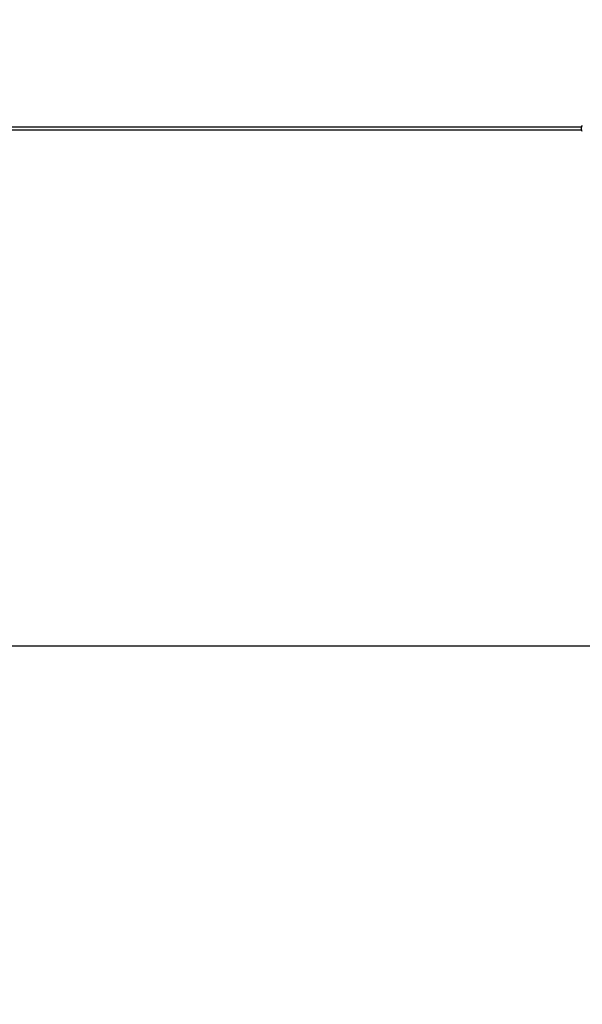
# Model space of a CAD drawing. Units: millimetres. Extents: x -11421 to 328341, y -3372 to 6258.
# Drawn here: x 4956 to 7128, y -1346 to 2456 of the extents above; entities that cross this region are included whole.
import ezdxf

# ---------------------------------------------------------------- set-up
doc = ezdxf.new("R2010")
doc.units = ezdxf.units.MM
doc.layers.add('Benaming', color=7, linetype='Continuous', lineweight=20, true_color=0x00a19a)
doc.layers.add('Opvangzone', color=7, linetype='Continuous', true_color=0x00a19a)
doc.layers.add('Toestel 2D', color=7, linetype='Continuous', lineweight=20)
doc.styles.add('VR Benaming txt 140', font='arial.ttf', dxfattribs={"height": 140})

# ---------------------------------------------------------------- blocks, each defined once
blk = doc.blocks.new('RB1386')
at = {"color": 7, "linetype": 'Continuous', "lineweight": 25}
for p, q in [((563.14, 1043.02), (-947.63, 1043.02)), ((-947.63, 1042.02), (563.14, 1042.02))]:
    blk.add_line(p, q, dxfattribs=at)
at = {"color": 7, "linetype": 'Continuous', "lineweight": 25, "flags": 128}
for points in [[(563.13, 1043.14), (563.12, 1043.08), (563.12, 1043.02)], [(563.12, 1042.02), (563.12, 1041.99), (563.13, 1041.9)]]:
    blk.add_lwpolyline(points, dxfattribs=at)
at = {"color": 8, "linetype": 'Continuous', "lineweight": 25, "flags": 128}
for points in [[(563.16, 1042.78), (563.16, 1042.81), (563.16, 1042.94), (563.16, 1043.06), (563.15, 1043.14), (563.15, 1043.2), (563.14, 1043.22), (563.13, 1043.21), (563.13, 1043.16), (563.13, 1043.14)], [(563.13, 1041.9), (563.13, 1041.9), (563.13, 1041.85), (563.14, 1041.82), (563.14, 1041.84), (563.15, 1041.88), (563.16, 1041.96), (563.16, 1042.07), (563.16, 1042.2), (563.17, 1042.35)]]:
    blk.add_lwpolyline(points, dxfattribs=at)
at = {"color": 7, "linetype": 'Continuous', "lineweight": 25}
blk.add_arc((545.62, 1042.52), 17.55, 359.424, 0.851, dxfattribs=at)
for points, knots in [([(563.44, 1043.52), (563.42, 1043.52), (563.38, 1043.52), (563.31, 1043.5), (563.24, 1043.46), (563.2, 1043.41), (563.17, 1043.36), (563.15, 1043.31), (563.14, 1043.28), (563.13, 1043.24), (563.13, 1043.21), (563.13, 1043.18), (563.13, 1043.16)], [0, 0, 0, 0, 0.072136, 0.202011, 0.312715, 0.410292, 0.496548, 0.573069, 0.642923, 0.730189, 0.867359, 1, 1, 1, 1]), ([(563.13, 1041.88), (563.13, 1041.87), (563.13, 1041.84), (563.13, 1041.8), (563.14, 1041.75), (563.16, 1041.71), (563.19, 1041.65), (563.23, 1041.6), (563.3, 1041.55), (563.37, 1041.53), (563.42, 1041.53), (563.44, 1041.53)], [0, 0, 0, 0, 0.071428, 0.294926, 0.384967, 0.470004, 0.562149, 0.665179, 0.785397, 0.9181, 1, 1, 1, 1])]:
    blk.add_open_spline(points, degree=3, knots=knots, dxfattribs=at)
blk = doc.blocks.new('VPL-14-RB1386')
at = {"layer": 'Opvangzone'}
blk.add_lwpolyline([(-11168.5, 2037.5), (-11168.5, 4257.9, -0.414214), (-9168.5, 6257.9), (8877.2, 6257.9), (10873.4, 5256.9), (10873.4, 1036.5), (8877.2, 37.5), (-9168.5, 37.5, -0.414214)], format="xyb", close=True, dxfattribs=at)
at = {"layer": 'Toestel 2D', "color": 0, "xscale": 10, "yscale": 10, "zscale": 10}
blk.add_blockref('RB1386', (1493.6, -8388.8), dxfattribs=at)

msp = doc.modelspace()

# ---------------------------------------------------------------- block references
msp.add_blockref('VPL-14-RB1386', (0, 0))

# ---------------------------------------------------------------- texts
at = {"layer": 'Benaming', "insert": (-4137.5, -1032.5), "char_height": 140, "attachment_point": 1, "style": 'VR Benaming txt 140'}
msp.add_mtext_dynamic_manual_height_columns('\\pi2366.8595;{\\fOpen Sans|b0|i0|c0|p34;\\H0.83333x;VPL-14-RB1386 - Kabelbaan dubbel Toscane 20 m}', width=8472.759, gutter_width=12.5, heights=[0], dxfattribs=at)

doc.saveas('drawing.dxf')
